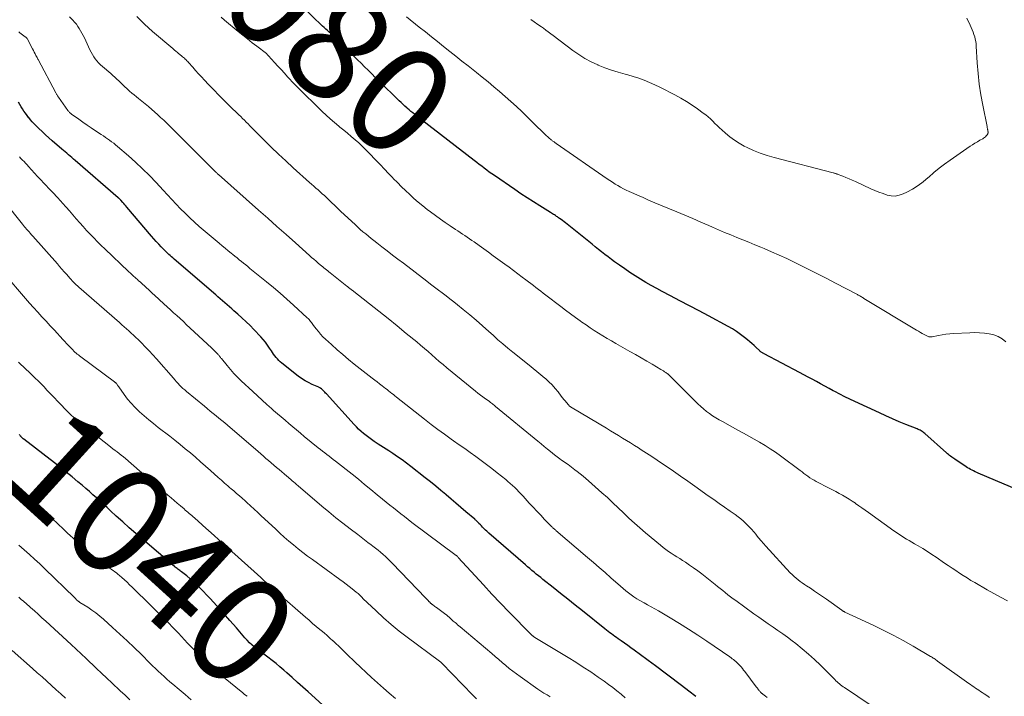
# Model space of a CAD drawing. Units: feet. Extents: x 1900000 to 1905000, y 497511 to 500004.
# Drawn here: x 1901202 to 1901386, y 498822 to 498948 of the extents above; entities that cross this region are included whole.
import ezdxf
from ezdxf.enums import TextEntityAlignment as Align

# ---------------------------------------------------------------- set-up
doc = ezdxf.new("R2010")
doc.units = ezdxf.units.FT
doc.header["$LTSCALE"] = 100
doc.header["$MEASUREMENT"] = 0
for name, color, linetype, lineweight in [('CONTOUR INDEX', 32, 'Continuous', 25), ('CONTOUR INDEX LABEL', 7, 'Continuous', 15), ('CONTOUR INTERMEDIATE', 40, 'Continuous', 15)]:
    doc.layers.add(name, color=color, linetype=linetype, lineweight=lineweight)
doc.styles.add('slant', font='romans.shx', dxfattribs={"oblique": 14.999978})

msp = doc.modelspace()

# ---------------------------------------------------------------- linework, layer by layer
at = {"layer": 'CONTOUR INDEX', "flags": 128}
for points, elevation in [([(1901390.21, 498859.47), (1901380.96, 498863.39), (1901380.67, 498863.52), (1901380.38, 498863.65), (1901380.09, 498863.79), (1901379.8, 498863.93), (1901379.52, 498864.08), (1901379.24, 498864.24), (1901378.97, 498864.41), (1901378.7, 498864.58), (1901376.6, 498865.97), (1901376.4, 498866.1), (1901376.2, 498866.24), (1901376.01, 498866.39), (1901375.81, 498866.54), (1901375.62, 498866.69), (1901375.44, 498866.84), (1901375.25, 498867), (1901375.07, 498867.16), (1901370.99, 498870.78), (1901370.83, 498870.91), (1901370.66, 498871.04), (1901370.49, 498871.16), (1901370.32, 498871.27), (1901370.13, 498871.38), (1901369.95, 498871.48), (1901369.76, 498871.56), (1901369.57, 498871.65), (1901367.46, 498872.48), (1901366.22, 498872.99), (1901364.98, 498873.51), (1901363.75, 498874.05), (1901362.52, 498874.61), (1901357.93, 498876.73), (1901356.99, 498877.18), (1901356.05, 498877.65), (1901355.11, 498878.13), (1901354.19, 498878.62), (1901353.91, 498878.77), (1901353.13, 498879.2), (1901352.35, 498879.62), (1901351.56, 498880.05), (1901350.78, 498880.48), (1901350, 498880.9), (1901349.21, 498881.32), (1901348.43, 498881.74), (1901347.64, 498882.16), (1901341.05, 498885.63), (1901340.93, 498885.7), (1901340.8, 498885.77), (1901340.69, 498885.84), (1901340.57, 498885.91), (1901340.45, 498885.99), (1901340.34, 498886.08), (1901340.23, 498886.16), (1901340.13, 498886.26), (1901339.54, 498886.81), (1901339.14, 498887.18), (1901338.73, 498887.55), (1901338.32, 498887.9), (1901337.9, 498888.25), (1901337.32, 498888.72), (1901336.6, 498889.28), (1901335.86, 498889.82), (1901335.09, 498890.3), (1901334.29, 498890.76), (1901330.66, 498892.71), (1901328.88, 498893.66), (1901327.1, 498894.6), (1901325.31, 498895.54), (1901323.52, 498896.48), (1901322.01, 498897.26), (1901320.98, 498897.81), (1901319.96, 498898.37), (1901318.95, 498898.96), (1901317.95, 498899.57), (1901316.96, 498900.19), (1901315.98, 498900.83), (1901315.01, 498901.49), (1901314.05, 498902.16), (1901313.12, 498902.82), (1901312.51, 498903.27), (1901311.89, 498903.73), (1901311.29, 498904.19), (1901310.69, 498904.66), (1901310.09, 498905.14), (1901309.5, 498905.62), (1901308.9, 498906.1), (1901308.3, 498906.58), (1901303.97, 498910.08), (1901303.7, 498910.29), (1901303.42, 498910.5), (1901303.14, 498910.71), (1901302.86, 498910.91), (1901302.66, 498911.05), (1901302.48, 498911.18), (1901302.3, 498911.3), (1901302.11, 498911.43), (1901301.92, 498911.55), (1901301.73, 498911.66), (1901301.54, 498911.78), (1901301.35, 498911.9), (1901301.17, 498912.01), (1901299.16, 498913.24), (1901297.97, 498913.98), (1901296.79, 498914.74), (1901295.63, 498915.51), (1901294.47, 498916.29), (1901290.7, 498918.9), (1901290.22, 498919.23), (1901289.74, 498919.57), (1901289.27, 498919.92), (1901288.8, 498920.27), (1901288.34, 498920.63), (1901287.87, 498920.99), (1901287.41, 498921.35), (1901286.94, 498921.71), (1901277.1, 498929.33), (1901276.77, 498929.58), (1901276.43, 498929.84), (1901276.1, 498930.1), (1901275.77, 498930.36), (1901275.44, 498930.62), (1901275.11, 498930.89), (1901274.79, 498931.16), (1901274.47, 498931.43), (1901274.37, 498931.52), (1901274, 498931.85), (1901273.64, 498932.18), (1901273.28, 498932.51), (1901272.93, 498932.85), (1901269.14, 498936.56), (1901268.47, 498937.22), (1901267.8, 498937.88), (1901267.13, 498938.54), (1901266.47, 498939.2), (1901265.8, 498939.86), (1901265.14, 498940.52), (1901264.47, 498941.18), (1901263.8, 498941.84), (1901263.21, 498942.44), (1901262.75, 498942.89), (1901262.29, 498943.34), (1901261.83, 498943.79), (1901261.37, 498944.24), (1901261.04, 498944.57), (1901260.74, 498944.85), (1901260.45, 498945.14), (1901260.15, 498945.41), (1901259.84, 498945.69), (1901259.54, 498945.96), (1901259.24, 498946.24), (1901258.94, 498946.52), (1901258.64, 498946.8), (1901254.74, 498950.5)], 1080), ([(1901328.27, 498821.69), (1901326.95, 498822.74), (1901325.61, 498823.77), (1901320.49, 498827.64), (1901320.47, 498827.65), (1901320.46, 498827.66), (1901320.44, 498827.67), (1901320.43, 498827.68), (1901320.36, 498827.73), (1901320.35, 498827.74), (1901320.33, 498827.75), (1901320.32, 498827.76), (1901320.3, 498827.77), (1901316.76, 498830.36), (1901316.17, 498830.8), (1901315.57, 498831.23), (1901314.97, 498831.66), (1901314.37, 498832.09), (1901313.79, 498832.5), (1901313.47, 498832.72), (1901313.16, 498832.94), (1901312.85, 498833.17), (1901312.54, 498833.39), (1901312.23, 498833.62), (1901311.93, 498833.85), (1901311.62, 498834.08), (1901311.32, 498834.32), (1901307.11, 498837.67), (1901305.74, 498838.76), (1901304.37, 498839.85), (1901303.01, 498840.94), (1901301.64, 498842.04), (1901299.73, 498843.57), (1901299.32, 498843.9), (1901298.91, 498844.23), (1901298.51, 498844.56), (1901298.1, 498844.9), (1901297.69, 498845.23), (1901297.29, 498845.57), (1901296.89, 498845.91), (1901296.49, 498846.26), (1901289.67, 498852.16), (1901289.46, 498852.35), (1901289.25, 498852.54), (1901289.05, 498852.73), (1901288.85, 498852.92), (1901288.65, 498853.12), (1901288.45, 498853.32), (1901288.26, 498853.53), (1901288.07, 498853.73), (1901287.81, 498854.01), (1901287.72, 498854.12), (1901287.62, 498854.22), (1901287.53, 498854.31), (1901287.43, 498854.41), (1901287.33, 498854.5), (1901287.23, 498854.6), (1901287.12, 498854.69), (1901287.02, 498854.78), (1901285.38, 498856.18), (1901284.45, 498856.98), (1901283.52, 498857.77), (1901282.6, 498858.56), (1901281.67, 498859.35), (1901281.64, 498859.38), (1901280.69, 498860.18), (1901279.74, 498860.97), (1901278.78, 498861.74), (1901277.8, 498862.51), (1901275.11, 498864.61), (1901274.28, 498865.24), (1901273.45, 498865.85), (1901272.6, 498866.45), (1901271.74, 498867.03), (1901270.98, 498867.54), (1901270.49, 498867.86), (1901270.01, 498868.18), (1901269.52, 498868.5), (1901269.03, 498868.82), (1901268.28, 498869.31), (1901267.76, 498869.65), (1901267.26, 498870.01), (1901266.77, 498870.39), (1901266.29, 498870.78), (1901265.82, 498871.18), (1901265.36, 498871.6), (1901264.93, 498872.04), (1901264.5, 498872.49), (1901259.34, 498878.17), (1901259.18, 498878.34), (1901259.03, 498878.51), (1901258.87, 498878.67), (1901258.72, 498878.83), (1901258.52, 498879.03), (1901258.46, 498879.09), (1901258.39, 498879.15), (1901258.32, 498879.2), (1901258.25, 498879.24), (1901258.17, 498879.28), (1901258.1, 498879.32), (1901258.02, 498879.36), (1901257.94, 498879.4), (1901256.7, 498879.94), (1901256.02, 498880.27), (1901255.35, 498880.64), (1901254.72, 498881.05), (1901254.1, 498881.5), (1901251.03, 498883.9), (1901250.74, 498884.15), (1901250.46, 498884.41), (1901250.2, 498884.69), (1901249.96, 498884.98), (1901249.72, 498885.29), (1901249.5, 498885.59), (1901249.28, 498885.91), (1901249.07, 498886.23), (1901248.75, 498886.71), (1901248.37, 498887.27), (1901247.96, 498887.81), (1901247.53, 498888.32), (1901247.09, 498888.82), (1901245.82, 498890.17), (1901245.09, 498890.91), (1901244.35, 498891.64), (1901243.59, 498892.36), (1901242.82, 498893.05), (1901242.1, 498893.68), (1901241.67, 498894.05), (1901241.25, 498894.42), (1901240.82, 498894.79), (1901240.39, 498895.16), (1901239.97, 498895.53), (1901239.54, 498895.9), (1901239.11, 498896.26), (1901238.69, 498896.63), (1901230.92, 498903.33), (1901230.67, 498903.55), (1901230.42, 498903.77), (1901230.18, 498903.99), (1901229.93, 498904.21), (1901229.69, 498904.44), (1901229.45, 498904.67), (1901229.22, 498904.9), (1901228.98, 498905.14), (1901228.51, 498905.63), (1901228.05, 498906.12), (1901227.59, 498906.62), (1901227.14, 498907.12), (1901226.7, 498907.63), (1901222.11, 498913.01), (1901221.92, 498913.23), (1901221.73, 498913.45), (1901221.54, 498913.67), (1901221.35, 498913.9), (1901221, 498914.31), (1901220.99, 498914.32), (1901220.97, 498914.34), (1901220.95, 498914.36), (1901220.94, 498914.38), (1901220.87, 498914.45), (1901220.85, 498914.47), (1901220.83, 498914.48), (1901220.82, 498914.5), (1901220.8, 498914.51), (1901220.73, 498914.58), (1901220.67, 498914.62), (1901220.62, 498914.67), (1901220.57, 498914.72), (1901220.51, 498914.76), (1901212.44, 498921.72), (1901212.13, 498921.99), (1901211.83, 498922.25), (1901211.52, 498922.52), (1901211.22, 498922.79), (1901210.91, 498923.06), (1901210.61, 498923.32), (1901210.3, 498923.59), (1901209.99, 498923.86), (1901208.2, 498925.4), (1901207.55, 498925.96), (1901206.91, 498926.53), (1901206.29, 498927.12), (1901205.67, 498927.71), (1901205.18, 498928.19), (1901204.82, 498928.55), (1901204.47, 498928.93), (1901204.13, 498929.31), (1901203.81, 498929.71), (1901203.77, 498929.75), (1901203.48, 498930.14), (1901203.19, 498930.53), (1901202.91, 498930.93), (1901202.64, 498931.33), (1901202.38, 498931.74), (1901202.12, 498932.15), (1901201.88, 498932.57)], 1060), ([(1901259.32, 498819.56), (1901255.92, 498822.57), (1901254.93, 498823.46), (1901253.94, 498824.35), (1901252.95, 498825.24), (1901251.96, 498826.13), (1901251.4, 498826.63), (1901250.68, 498827.26), (1901249.95, 498827.88), (1901249.2, 498828.46), (1901248.43, 498829.03), (1901247.89, 498829.42), (1901247.39, 498829.79), (1901246.89, 498830.17), (1901246.4, 498830.55), (1901245.91, 498830.94), (1901245.44, 498831.34), (1901244.98, 498831.76), (1901244.55, 498832.21), (1901244.13, 498832.67), (1901242.55, 498834.52), (1901241.34, 498835.9), (1901240.13, 498837.28), (1901238.89, 498838.64), (1901237.64, 498839.98), (1901235.74, 498842), (1901235.15, 498842.59), (1901234.55, 498843.16), (1901233.93, 498843.7), (1901233.28, 498844.22), (1901232.29, 498844.99), (1901232.13, 498845.12), (1901231.97, 498845.24), (1901231.8, 498845.37), (1901231.64, 498845.49), (1901231.48, 498845.61), (1901231.31, 498845.74), (1901231.15, 498845.87), (1901231, 498846), (1901225, 498851.09), (1901223.78, 498852.14), (1901222.56, 498853.2), (1901221.35, 498854.28), (1901220.14, 498855.37), (1901219.07, 498856.35), (1901218.41, 498856.95), (1901217.76, 498857.55), (1901217.1, 498858.16), (1901216.45, 498858.77), (1901215.79, 498859.37), (1901215.13, 498859.97), (1901214.46, 498860.55), (1901213.78, 498861.13), (1901212.99, 498861.78), (1901211.9, 498862.68), (1901210.81, 498863.56), (1901209.71, 498864.44), (1901208.6, 498865.3), (1901202.9, 498869.72), (1901202.83, 498869.77), (1901202.77, 498869.82), (1901202.71, 498869.87), (1901202.65, 498869.93), (1901202.59, 498869.98), (1901202.53, 498870.03), (1901202.47, 498870.09), (1901202.42, 498870.15), (1901202.37, 498870.21), (1901202.29, 498870.29), (1901202.22, 498870.39), (1901202.15, 498870.48), (1901202.08, 498870.57)], 1040)]:
    msp.add_lwpolyline(points, dxfattribs=dict(at, elevation=elevation))
at = {"layer": 'CONTOUR INTERMEDIATE', "flags": 128}
for points, elevation in [([(1901363.5, 498818.38), (1901355.99, 498823.37), (1901355.75, 498823.54), (1901355.51, 498823.71), (1901355.28, 498823.89), (1901355.06, 498824.08), (1901354.85, 498824.27), (1901354.63, 498824.47), (1901354.42, 498824.67), (1901354.21, 498824.87), (1901351.53, 498827.54), (1901350.43, 498828.6), (1901349.3, 498829.64), (1901348.13, 498830.62), (1901346.93, 498831.58), (1901346.22, 498832.13), (1901345.35, 498832.78), (1901344.48, 498833.42), (1901343.59, 498834.04), (1901342.69, 498834.65), (1901341.79, 498835.26), (1901340.9, 498835.87), (1901340.01, 498836.5), (1901339.12, 498837.13), (1901335.71, 498839.6), (1901335.22, 498839.97), (1901334.73, 498840.33), (1901334.25, 498840.71), (1901333.77, 498841.09), (1901333.3, 498841.47), (1901332.82, 498841.86), (1901332.34, 498842.24), (1901331.86, 498842.61), (1901329.36, 498844.58), (1901328.62, 498845.15), (1901327.86, 498845.7), (1901327.09, 498846.24), (1901326.32, 498846.76), (1901325.8, 498847.1), (1901325.27, 498847.44), (1901324.74, 498847.78), (1901324.21, 498848.11), (1901323.68, 498848.45), (1901323.16, 498848.79), (1901322.65, 498849.15), (1901322.15, 498849.53), (1901321.67, 498849.93), (1901318.89, 498852.26), (1901317.84, 498853.16), (1901316.81, 498854.08), (1901315.8, 498855.02), (1901314.8, 498855.97), (1901313.8, 498856.93), (1901312.79, 498857.88), (1901311.77, 498858.82), (1901310.74, 498859.74), (1901308.26, 498861.95), (1901307.74, 498862.39), (1901307.22, 498862.83), (1901306.7, 498863.26), (1901306.16, 498863.69), (1901305.72, 498864.03), (1901305.41, 498864.28), (1901305.09, 498864.52), (1901304.76, 498864.76), (1901304.44, 498864.99), (1901303.97, 498865.32), (1901303.88, 498865.39), (1901303.78, 498865.45), (1901303.69, 498865.51), (1901303.59, 498865.57), (1901303.5, 498865.63), (1901303.4, 498865.7), (1901303.31, 498865.76), (1901303.22, 498865.82), (1901302.89, 498866.05), (1901302.63, 498866.24), (1901302.38, 498866.43), (1901302.13, 498866.62), (1901301.89, 498866.81), (1901301.18, 498867.4), (1901300.58, 498867.89), (1901299.99, 498868.38), (1901299.39, 498868.87), (1901298.79, 498869.36), (1901290.92, 498875.84), (1901290.77, 498875.97), (1901290.62, 498876.09), (1901290.46, 498876.21), (1901290.31, 498876.33), (1901290.15, 498876.45), (1901289.99, 498876.57), (1901289.84, 498876.68), (1901289.68, 498876.8), (1901289.03, 498877.26), (1901288.56, 498877.61), (1901288.08, 498877.96), (1901287.62, 498878.33), (1901287.16, 498878.7), (1901281.82, 498883.06), (1901281.11, 498883.65), (1901280.4, 498884.24), (1901279.71, 498884.85), (1901279.01, 498885.46), (1901278.32, 498886.07), (1901277.62, 498886.67), (1901276.92, 498887.27), (1901276.21, 498887.86), (1901274.24, 498889.47), (1901272.54, 498890.85), (1901270.84, 498892.23), (1901269.12, 498893.59), (1901267.4, 498894.95), (1901264.12, 498897.51), (1901264, 498897.61), (1901263.88, 498897.7), (1901263.76, 498897.8), (1901263.64, 498897.9), (1901263.52, 498897.99), (1901263.4, 498898.09), (1901263.28, 498898.19), (1901263.15, 498898.28), (1901260.05, 498900.74), (1901259.81, 498900.93), (1901259.58, 498901.11), (1901259.35, 498901.3), (1901259.11, 498901.49), (1901258.88, 498901.67), (1901258.65, 498901.86), (1901258.42, 498902.05), (1901258.2, 498902.25), (1901257.82, 498902.57), (1901257.41, 498902.93), (1901256.99, 498903.29), (1901256.58, 498903.65), (1901256.18, 498904.02), (1901253.56, 498906.36), (1901251.84, 498907.89), (1901250.12, 498909.43), (1901248.4, 498910.96), (1901246.68, 498912.48), (1901239.19, 498919.12), (1901239.11, 498919.19), (1901239.04, 498919.25), (1901238.96, 498919.32), (1901238.89, 498919.39), (1901238.78, 498919.49), (1901238.76, 498919.51), (1901238.74, 498919.52), (1901238.73, 498919.54), (1901238.71, 498919.56), (1901238.64, 498919.62), (1901238.62, 498919.63), (1901238.61, 498919.65), (1901238.59, 498919.66), (1901238.58, 498919.68), (1901238.45, 498919.8), (1901238.38, 498919.87), (1901238.3, 498919.95), (1901238.22, 498920.02), (1901238.15, 498920.1), (1901232.37, 498925.86), (1901231.81, 498926.42), (1901231.25, 498926.98), (1901230.69, 498927.55), (1901230.13, 498928.11), (1901229.56, 498928.67), (1901228.99, 498929.22), (1901228.41, 498929.77), (1901227.82, 498930.3), (1901226.77, 498931.24), (1901226.17, 498931.77), (1901225.55, 498932.29), (1901224.93, 498932.79), (1901224.3, 498933.3), (1901223.93, 498933.58), (1901223.48, 498933.94), (1901223.04, 498934.3), (1901222.62, 498934.68), (1901222.19, 498935.06), (1901222.11, 498935.14), (1901221.73, 498935.49), (1901221.36, 498935.84), (1901220.99, 498936.19), (1901220.62, 498936.55), (1901220.24, 498936.9), (1901219.87, 498937.24), (1901219.49, 498937.58), (1901219.1, 498937.92), (1901217.55, 498939.25), (1901217.19, 498939.58), (1901216.84, 498939.92), (1901216.52, 498940.29), (1901216.22, 498940.68), (1901215.93, 498941.08), (1901215.67, 498941.49), (1901215.43, 498941.92), (1901215.21, 498942.36), (1901214.18, 498944.58), (1901213.96, 498945.02), (1901213.73, 498945.46), (1901213.49, 498945.89), (1901213.24, 498946.32), (1901212.97, 498946.74), (1901212.69, 498947.14), (1901212.37, 498947.52), (1901212.04, 498947.88), (1901211.39, 498948.55)], 1068), ([(1901383.09, 498821.56), (1901382.58, 498821.88), (1901382.07, 498822.21), (1901381.68, 498822.46), (1901381.37, 498822.67), (1901381.05, 498822.87), (1901380.74, 498823.08), (1901380.43, 498823.29), (1901380.13, 498823.5), (1901379.82, 498823.72), (1901379.51, 498823.93), (1901379.21, 498824.15), (1901373.38, 498828.32), (1901373.22, 498828.44), (1901373.06, 498828.55), (1901372.9, 498828.67), (1901372.74, 498828.78), (1901372.58, 498828.89), (1901372.42, 498829), (1901372.25, 498829.1), (1901372.08, 498829.21), (1901368.79, 498831.13), (1901366.96, 498832.17), (1901365.11, 498833.17), (1901363.23, 498834.11), (1901361.34, 498835.03), (1901356.07, 498837.48), (1901356, 498837.51), (1901355.92, 498837.55), (1901355.85, 498837.59), (1901355.78, 498837.64), (1901355.71, 498837.68), (1901355.64, 498837.73), (1901355.57, 498837.77), (1901355.5, 498837.82), (1901352.67, 498839.85), (1901351.92, 498840.38), (1901351.17, 498840.89), (1901350.41, 498841.4), (1901349.65, 498841.9), (1901348.94, 498842.36), (1901348.53, 498842.63), (1901348.13, 498842.91), (1901347.73, 498843.2), (1901347.34, 498843.49), (1901346.96, 498843.8), (1901346.59, 498844.12), (1901346.23, 498844.46), (1901345.89, 498844.82), (1901341.36, 498849.74), (1901340.89, 498850.26), (1901340.43, 498850.79), (1901339.98, 498851.34), (1901339.54, 498851.89), (1901339.51, 498851.93), (1901339.08, 498852.45), (1901338.64, 498852.96), (1901338.17, 498853.46), (1901337.69, 498853.94), (1901337.19, 498854.4), (1901336.68, 498854.84), (1901336.15, 498855.26), (1901335.6, 498855.66), (1901334.67, 498856.31), (1901333.65, 498857.02), (1901332.63, 498857.74), (1901331.61, 498858.46), (1901330.6, 498859.18), (1901328.09, 498860.96), (1901326.77, 498861.9), (1901325.44, 498862.83), (1901324.1, 498863.75), (1901322.76, 498864.66), (1901322.04, 498865.15), (1901321.05, 498865.81), (1901320.07, 498866.47), (1901319.08, 498867.12), (1901318.08, 498867.76), (1901317.57, 498868.09), (1901316.83, 498868.56), (1901316.08, 498869.02), (1901315.34, 498869.48), (1901314.59, 498869.94), (1901313.84, 498870.39), (1901313.09, 498870.84), (1901312.33, 498871.3), (1901311.58, 498871.75), (1901305.19, 498875.59), (1901305.1, 498875.65), (1901305, 498875.71), (1901304.91, 498875.77), (1901304.82, 498875.83), (1901304.73, 498875.9), (1901304.65, 498875.97), (1901304.57, 498876.05), (1901304.49, 498876.13), (1901304.13, 498876.55), (1901303.88, 498876.85), (1901303.63, 498877.15), (1901303.39, 498877.46), (1901303.16, 498877.77), (1901302.59, 498878.53), (1901302.05, 498879.2), (1901301.48, 498879.85), (1901300.86, 498880.45), (1901300.22, 498881.02), (1901300.09, 498881.12), (1901299.36, 498881.73), (1901298.63, 498882.33), (1901297.89, 498882.92), (1901297.15, 498883.52), (1901294.12, 498885.94), (1901293.18, 498886.71), (1901292.25, 498887.49), (1901291.33, 498888.29), (1901290.43, 498889.11), (1901289.65, 498889.83), (1901288.47, 498890.89), (1901287.29, 498891.93), (1901286.08, 498892.95), (1901284.85, 498893.95), (1901283.79, 498894.8), (1901283.09, 498895.36), (1901282.38, 498895.92), (1901281.66, 498896.47), (1901280.95, 498897.01), (1901280.23, 498897.55), (1901279.51, 498898.1), (1901278.79, 498898.64), (1901278.07, 498899.19), (1901273.7, 498902.54), (1901272.7, 498903.31), (1901271.7, 498904.08), (1901270.69, 498904.86), (1901269.69, 498905.63), (1901268.73, 498906.37), (1901268.22, 498906.77), (1901267.7, 498907.18), (1901267.18, 498907.59), (1901266.67, 498908.01), (1901266.17, 498908.43), (1901265.67, 498908.86), (1901265.18, 498909.3), (1901264.69, 498909.75), (1901262.06, 498912.22), (1901261.48, 498912.77), (1901260.9, 498913.32), (1901260.32, 498913.87), (1901259.74, 498914.42), (1901259.36, 498914.79), (1901258.97, 498915.16), (1901258.58, 498915.52), (1901258.19, 498915.88), (1901257.79, 498916.23), (1901257.39, 498916.58), (1901256.99, 498916.93), (1901256.59, 498917.28), (1901256.19, 498917.64), (1901253.13, 498920.38), (1901251.75, 498921.64), (1901250.39, 498922.91), (1901249.04, 498924.21), (1901247.72, 498925.53), (1901245.77, 498927.49), (1901245.43, 498927.84), (1901245.08, 498928.18), (1901244.74, 498928.53), (1901244.39, 498928.87), (1901244.04, 498929.22), (1901243.7, 498929.56), (1901243.35, 498929.91), (1901243, 498930.25), (1901241.26, 498931.93), (1901240.28, 498932.9), (1901239.3, 498933.89), (1901238.33, 498934.88), (1901237.37, 498935.88), (1901236.58, 498936.71), (1901236.03, 498937.31), (1901235.48, 498937.9), (1901234.93, 498938.51), (1901234.39, 498939.12), (1901233.61, 498940.01), (1901233.47, 498940.18), (1901233.32, 498940.34), (1901233.16, 498940.49), (1901233, 498940.65), (1901232.84, 498940.79), (1901232.67, 498940.94), (1901232.5, 498941.08), (1901232.33, 498941.23), (1901231.74, 498941.71), (1901231.61, 498941.82), (1901231.47, 498941.93), (1901231.34, 498942.04), (1901231.2, 498942.16), (1901231.07, 498942.27), (1901230.93, 498942.38), (1901230.8, 498942.49), (1901230.67, 498942.61), (1901226.92, 498945.8), (1901226.17, 498946.46), (1901225.43, 498947.14), (1901224.71, 498947.85), (1901224, 498948.56)], 1072), ([(1901386.4, 498839.56), (1901385.13, 498840.23), (1901383.87, 498840.92), (1901382.61, 498841.64), (1901380.33, 498842.96), (1901379.61, 498843.39), (1901378.89, 498843.83), (1901378.18, 498844.28), (1901377.47, 498844.74), (1901376.77, 498845.21), (1901376.07, 498845.67), (1901375.38, 498846.15), (1901374.68, 498846.62), (1901373.12, 498847.69), (1901372.3, 498848.24), (1901371.47, 498848.78), (1901370.63, 498849.3), (1901369.78, 498849.8), (1901369.05, 498850.22), (1901368.56, 498850.51), (1901368.07, 498850.8), (1901367.59, 498851.09), (1901367.11, 498851.38), (1901366.63, 498851.69), (1901366.15, 498852), (1901365.69, 498852.31), (1901365.22, 498852.64), (1901360.46, 498856.04), (1901359.86, 498856.47), (1901359.27, 498856.89), (1901358.68, 498857.31), (1901358.08, 498857.74), (1901358.05, 498857.76), (1901357.46, 498858.16), (1901356.87, 498858.55), (1901356.27, 498858.92), (1901355.65, 498859.27), (1901355.03, 498859.61), (1901354.4, 498859.95), (1901353.78, 498860.28), (1901353.15, 498860.61), (1901350.74, 498861.84), (1901350.34, 498862.05), (1901349.95, 498862.29), (1901349.57, 498862.54), (1901349.19, 498862.8), (1901348.82, 498863.07), (1901348.45, 498863.34), (1901348.08, 498863.62), (1901347.72, 498863.89), (1901344.06, 498866.61), (1901343.12, 498867.29), (1901342.16, 498867.94), (1901341.18, 498868.56), (1901340.18, 498869.16), (1901339.18, 498869.73), (1901338.16, 498870.31), (1901337.15, 498870.87), (1901336.13, 498871.43), (1901333.23, 498873), (1901332.61, 498873.35), (1901332, 498873.71), (1901331.41, 498874.1), (1901330.82, 498874.5), (1901330.26, 498874.92), (1901329.71, 498875.37), (1901329.18, 498875.84), (1901328.66, 498876.32), (1901323.38, 498881.58), (1901323.33, 498881.63), (1901323.29, 498881.67), (1901323.24, 498881.72), (1901323.19, 498881.76), (1901323.14, 498881.81), (1901323.09, 498881.85), (1901323.04, 498881.89), (1901322.99, 498881.93), (1901322.66, 498882.16), (1901322.44, 498882.31), (1901322.22, 498882.46), (1901322, 498882.61), (1901321.77, 498882.74), (1901320.15, 498883.69), (1901319.12, 498884.3), (1901318.07, 498884.9), (1901317.03, 498885.5), (1901315.98, 498886.09), (1901313.33, 498887.59), (1901312.52, 498888.05), (1901311.72, 498888.52), (1901310.92, 498889.01), (1901310.12, 498889.5), (1901309.33, 498890), (1901308.55, 498890.51), (1901307.78, 498891.04), (1901307.01, 498891.57), (1901306.7, 498891.79), (1901305.79, 498892.45), (1901304.88, 498893.11), (1901303.98, 498893.78), (1901303.08, 498894.46), (1901300.27, 498896.61), (1901299.81, 498896.96), (1901299.35, 498897.32), (1901298.89, 498897.67), (1901298.43, 498898.03), (1901297.97, 498898.39), (1901297.51, 498898.75), (1901297.04, 498899.1), (1901296.58, 498899.45), (1901295.89, 498899.98), (1901295.08, 498900.59), (1901294.26, 498901.2), (1901293.44, 498901.8), (1901292.62, 498902.4), (1901291.35, 498903.32), (1901290.47, 498903.95), (1901289.59, 498904.59), (1901288.71, 498905.22), (1901287.83, 498905.86), (1901286.91, 498906.52), (1901286.49, 498906.82), (1901286.06, 498907.12), (1901285.63, 498907.42), (1901285.2, 498907.71), (1901284.76, 498908), (1901284.33, 498908.29), (1901283.89, 498908.58), (1901283.46, 498908.87), (1901282.45, 498909.53), (1901281.52, 498910.15), (1901280.6, 498910.79), (1901279.69, 498911.45), (1901278.79, 498912.12), (1901278.16, 498912.6), (1901277.32, 498913.26), (1901276.49, 498913.94), (1901275.68, 498914.64), (1901274.88, 498915.35), (1901274.1, 498916.09), (1901273.33, 498916.83), (1901272.58, 498917.59), (1901271.83, 498918.36), (1901271.74, 498918.47), (1901270.95, 498919.3), (1901270.16, 498920.12), (1901269.38, 498920.95), (1901268.59, 498921.78), (1901267.34, 498923.08), (1901266.7, 498923.73), (1901266.04, 498924.37), (1901265.37, 498924.99), (1901264.68, 498925.6), (1901263.98, 498926.2), (1901263.28, 498926.79), (1901262.58, 498927.37), (1901261.86, 498927.95), (1901261.66, 498928.11), (1901260.86, 498928.78), (1901260.07, 498929.47), (1901259.3, 498930.17), (1901258.54, 498930.89), (1901253.86, 498935.47), (1901253.8, 498935.53), (1901253.74, 498935.59), (1901253.68, 498935.64), (1901253.63, 498935.7), (1901253.57, 498935.76), (1901253.52, 498935.82), (1901253.46, 498935.88), (1901253.4, 498935.94), (1901252.11, 498937.35), (1901251.5, 498938.02), (1901250.89, 498938.68), (1901250.28, 498939.34), (1901249.67, 498940), (1901248.52, 498941.25), (1901248.48, 498941.29), (1901248.45, 498941.33), (1901248.41, 498941.37), (1901248.37, 498941.41), (1901248.32, 498941.47), (1901248.2, 498941.59), (1901248.14, 498941.65), (1901246.38, 498943.02), (1901245.5, 498943.7), (1901244.62, 498944.4), (1901243.75, 498945.1), (1901242.88, 498945.8), (1901240.31, 498947.91), (1901239.68, 498948.43)], 1076), ([(1901386.13, 498887.89), (1901385.43, 498888.43), (1901384.68, 498888.88), (1901383.86, 498889.19), (1901383, 498889.4), (1901382.1, 498889.51), (1901381.2, 498889.59), (1901380.29, 498889.6), (1901379.39, 498889.58), (1901376.36, 498889.42), (1901375.65, 498889.36), (1901374.94, 498889.29), (1901374.23, 498889.19), (1901373.53, 498889.07), (1901372.38, 498888.85), (1901372.25, 498888.83), (1901372.12, 498888.82), (1901371.99, 498888.82), (1901371.86, 498888.83), (1901371.74, 498888.85), (1901371.61, 498888.88), (1901371.49, 498888.93), (1901371.37, 498888.98), (1901370.88, 498889.25), (1901370.52, 498889.44), (1901370.16, 498889.65), (1901369.81, 498889.85), (1901369.46, 498890.06), (1901359.64, 498896), (1901359.49, 498896.09), (1901359.34, 498896.18), (1901359.18, 498896.27), (1901359.03, 498896.36), (1901358.88, 498896.44), (1901358.72, 498896.53), (1901358.57, 498896.61), (1901358.41, 498896.69), (1901354.33, 498898.84), (1901352.6, 498899.74), (1901350.86, 498900.64), (1901349.11, 498901.52), (1901347.35, 498902.39), (1901346.61, 498902.75), (1901345.22, 498903.42), (1901343.82, 498904.06), (1901342.41, 498904.68), (1901340.99, 498905.29), (1901340.39, 498905.53), (1901339.27, 498905.99), (1901338.14, 498906.46), (1901337.02, 498906.91), (1901335.89, 498907.37), (1901334.77, 498907.83), (1901333.64, 498908.29), (1901332.53, 498908.77), (1901331.41, 498909.26), (1901330.67, 498909.59), (1901329.18, 498910.24), (1901327.7, 498910.89), (1901326.2, 498911.52), (1901324.71, 498912.15), (1901320.64, 498913.84), (1901319.9, 498914.16), (1901319.16, 498914.47), (1901318.42, 498914.79), (1901317.68, 498915.12), (1901315.81, 498915.95), (1901315.28, 498916.2), (1901314.75, 498916.46), (1901314.23, 498916.74), (1901313.72, 498917.03), (1901313.22, 498917.33), (1901312.72, 498917.65), (1901312.23, 498917.97), (1901311.74, 498918.3), (1901302.24, 498924.9), (1901302.14, 498924.97), (1901302.03, 498925.04), (1901301.92, 498925.12), (1901301.81, 498925.19), (1901301.71, 498925.26), (1901301.6, 498925.34), (1901301.49, 498925.41), (1901301.39, 498925.49), (1901301.29, 498925.56), (1901301.14, 498925.68), (1901300.99, 498925.8), (1901300.85, 498925.93), (1901300.71, 498926.06), (1901300.28, 498926.47), (1901299.92, 498926.81), (1901299.57, 498927.15), (1901299.22, 498927.49), (1901298.87, 498927.83), (1901295.8, 498930.84), (1901294.79, 498931.8), (1901293.77, 498932.75), (1901292.72, 498933.68), (1901291.66, 498934.58), (1901290.59, 498935.48), (1901289.51, 498936.37), (1901288.42, 498937.24), (1901287.33, 498938.12), (1901285.78, 498939.36), (1901284.64, 498940.26), (1901283.5, 498941.17), (1901282.36, 498942.07), (1901281.22, 498942.98), (1901280.09, 498943.89), (1901278.95, 498944.79), (1901277.81, 498945.7), (1901276.68, 498946.61), (1901274.3, 498948.51)], 1084), ([(1901378.82, 498948.26), (1901379.04, 498947.83), (1901379.24, 498947.41), (1901379.45, 498946.98), (1901379.65, 498946.55), (1901379.67, 498946.5), (1901379.85, 498946.09), (1901380.02, 498945.67), (1901380.17, 498945.24), (1901380.3, 498944.81), (1901380.41, 498944.37), (1901380.5, 498943.93), (1901380.56, 498943.49), (1901380.6, 498943.04), (1901380.79, 498939.94), (1901380.95, 498937.94), (1901381.16, 498935.95), (1901381.46, 498933.98), (1901381.81, 498932.01), (1901382.6, 498928.07), (1901382.62, 498927.95), (1901382.65, 498927.82), (1901382.67, 498927.7), (1901382.7, 498927.58), (1901382.72, 498927.52), (1901382.74, 498927.43), (1901382.75, 498927.33), (1901382.77, 498927.24), (1901382.78, 498927.14), (1901382.79, 498927.12), (1901382.79, 498927.04), (1901382.79, 498926.95), (1901382.79, 498926.87), (1901382.78, 498926.79), (1901382.75, 498926.71), (1901382.72, 498926.63), (1901382.68, 498926.56), (1901382.63, 498926.5), (1901382.45, 498926.31), (1901382.3, 498926.16), (1901382.14, 498926.03), (1901381.97, 498925.9), (1901381.79, 498925.79), (1901381.25, 498925.49), (1901380.8, 498925.23), (1901380.35, 498924.96), (1901379.92, 498924.67), (1901379.48, 498924.38), (1901375.71, 498921.79), (1901374.67, 498921.04), (1901373.66, 498920.27), (1901372.67, 498919.46), (1901371.72, 498918.62), (1901371.61, 498918.52), (1901370.69, 498917.75), (1901369.73, 498917.03), (1901368.72, 498916.4), (1901367.67, 498915.83), (1901366.97, 498915.48), (1901366.23, 498915.22), (1901365.49, 498915.08), (1901364.73, 498915.12), (1901363.97, 498915.27), (1901363.2, 498915.54), (1901362.44, 498915.83), (1901361.69, 498916.13), (1901360.94, 498916.46), (1901358.05, 498917.77), (1901357.46, 498918.03), (1901356.87, 498918.29), (1901356.27, 498918.54), (1901355.67, 498918.78), (1901354.65, 498919.18), (1901354.56, 498919.22), (1901354.46, 498919.26), (1901354.36, 498919.29), (1901354.26, 498919.32), (1901354.17, 498919.35), (1901354.07, 498919.38), (1901353.97, 498919.4), (1901353.87, 498919.43), (1901342.87, 498922.27), (1901341.57, 498922.65), (1901340.29, 498923.08), (1901339.05, 498923.59), (1901337.82, 498924.16), (1901337.29, 498924.42), (1901336.36, 498924.93), (1901335.47, 498925.49), (1901334.63, 498926.12), (1901333.82, 498926.8), (1901333.11, 498927.44), (1901332.68, 498927.84), (1901332.26, 498928.24), (1901331.84, 498928.65), (1901331.43, 498929.06), (1901331, 498929.46), (1901330.57, 498929.85), (1901330.12, 498930.22), (1901329.65, 498930.57), (1901328.58, 498931.33), (1901327.56, 498932.03), (1901326.52, 498932.71), (1901325.45, 498933.34), (1901324.37, 498933.94), (1901323.47, 498934.41), (1901322.52, 498934.9), (1901321.56, 498935.38), (1901320.59, 498935.83), (1901319.61, 498936.27), (1901318.62, 498936.68), (1901317.61, 498937.06), (1901316.6, 498937.39), (1901315.57, 498937.69), (1901315.08, 498937.82), (1901313.8, 498938.18), (1901312.54, 498938.58), (1901311.29, 498939.03), (1901310.06, 498939.52), (1901309.99, 498939.55), (1901308.76, 498940.11), (1901307.56, 498940.74), (1901306.41, 498941.47), (1901305.3, 498942.25), (1901301.65, 498945.04), (1901301.2, 498945.38), (1901300.75, 498945.72), (1901300.29, 498946.05), (1901299.83, 498946.38), (1901299.45, 498946.66), (1901298.79, 498947.12), (1901298.13, 498947.58), (1901297.47, 498948.04)], 1088), ([(1901341.57, 498821.54), (1901341.28, 498821.76), (1901340.8, 498822.13), (1901340.75, 498822.17), (1901340.7, 498822.22), (1901340.64, 498822.26), (1901340.59, 498822.3), (1901340.54, 498822.35), (1901340.49, 498822.39), (1901340.44, 498822.44), (1901340.39, 498822.49), (1901340.33, 498822.55), (1901340.25, 498822.64), (1901340.17, 498822.72), (1901340.09, 498822.81), (1901340.02, 498822.9), (1901339.96, 498822.99), (1901339.85, 498823.12), (1901339.75, 498823.25), (1901339.65, 498823.39), (1901339.54, 498823.52), (1901337.42, 498826.36), (1901337.19, 498826.66), (1901336.95, 498826.95), (1901336.71, 498827.23), (1901336.46, 498827.51), (1901336.33, 498827.65), (1901336.13, 498827.85), (1901335.93, 498828.05), (1901335.73, 498828.24), (1901335.51, 498828.42), (1901335.29, 498828.59), (1901335.07, 498828.76), (1901334.85, 498828.93), (1901334.62, 498829.09), (1901330.32, 498832.05), (1901328.63, 498833.19), (1901326.93, 498834.29), (1901325.21, 498835.36), (1901323.46, 498836.4), (1901321.29, 498837.67), (1901320.62, 498838.05), (1901319.95, 498838.44), (1901319.27, 498838.81), (1901318.6, 498839.19), (1901318.37, 498839.31), (1901317.81, 498839.63), (1901317.26, 498839.96), (1901316.73, 498840.32), (1901316.21, 498840.68), (1901315.69, 498841.07), (1901315.19, 498841.46), (1901314.7, 498841.87), (1901314.21, 498842.29), (1901312.42, 498843.88), (1901311.34, 498844.83), (1901310.25, 498845.79), (1901309.16, 498846.73), (1901308.06, 498847.68), (1901302.18, 498852.7), (1901302.07, 498852.8), (1901301.96, 498852.89), (1901301.84, 498852.99), (1901301.73, 498853.09), (1901301.62, 498853.18), (1901301.51, 498853.28), (1901301.41, 498853.39), (1901301.3, 498853.49), (1901300.06, 498854.77), (1901299.33, 498855.52), (1901298.62, 498856.27), (1901297.91, 498857.04), (1901297.2, 498857.8), (1901296.03, 498859.1), (1901295.65, 498859.51), (1901295.26, 498859.92), (1901294.87, 498860.32), (1901294.47, 498860.72), (1901294.06, 498861.1), (1901293.65, 498861.48), (1901293.22, 498861.84), (1901292.79, 498862.2), (1901291.22, 498863.46), (1901290.23, 498864.24), (1901289.23, 498865.01), (1901288.22, 498865.76), (1901287.2, 498866.5), (1901286.17, 498867.23), (1901285.14, 498867.97), (1901284.11, 498868.69), (1901283.08, 498869.42), (1901282.62, 498869.75), (1901281.36, 498870.64), (1901280.12, 498871.56), (1901278.89, 498872.49), (1901277.67, 498873.43), (1901272.43, 498877.57), (1901272.13, 498877.8), (1901271.84, 498878.04), (1901271.54, 498878.27), (1901271.25, 498878.51), (1901270.95, 498878.74), (1901270.65, 498878.98), (1901270.35, 498879.21), (1901270.06, 498879.44), (1901269.73, 498879.69), (1901269.27, 498880.05), (1901268.81, 498880.41), (1901268.35, 498880.76), (1901267.89, 498881.12), (1901264.55, 498883.73), (1901263.46, 498884.61), (1901262.38, 498885.5), (1901261.32, 498886.42), (1901260.28, 498887.36), (1901259.16, 498888.38), (1901258.7, 498888.83), (1901258.26, 498889.3), (1901257.85, 498889.79), (1901257.45, 498890.3), (1901256.96, 498890.96), (1901256.82, 498891.15), (1901256.68, 498891.33), (1901256.54, 498891.51), (1901256.4, 498891.7), (1901256.25, 498891.87), (1901256.1, 498892.04), (1901255.94, 498892.21), (1901255.78, 498892.37), (1901253.2, 498894.74), (1901251.97, 498895.85), (1901250.72, 498896.95), (1901249.45, 498898.02), (1901248.17, 498899.08), (1901245.08, 498901.59), (1901244.68, 498901.92), (1901244.28, 498902.24), (1901243.87, 498902.57), (1901243.47, 498902.89), (1901243.07, 498903.21), (1901242.67, 498903.53), (1901242.26, 498903.86), (1901241.86, 498904.18), (1901241.55, 498904.44), (1901240.99, 498904.89), (1901240.44, 498905.35), (1901239.89, 498905.81), (1901239.34, 498906.27), (1901235.63, 498909.43), (1901234.73, 498910.22), (1901233.84, 498911.03), (1901232.98, 498911.87), (1901232.14, 498912.72), (1901231.31, 498913.59), (1901230.49, 498914.46), (1901229.67, 498915.33), (1901228.86, 498916.21), (1901227.55, 498917.63), (1901226.31, 498918.93), (1901225.04, 498920.19), (1901223.73, 498921.42), (1901222.39, 498922.61), (1901220.38, 498924.33), (1901220.01, 498924.64), (1901219.65, 498924.93), (1901219.27, 498925.22), (1901218.9, 498925.5), (1901218.51, 498925.77), (1901218.13, 498926.03), (1901217.74, 498926.3), (1901217.34, 498926.56), (1901216.27, 498927.26), (1901215.48, 498927.79), (1901214.69, 498928.32), (1901213.91, 498928.86), (1901213.14, 498929.41), (1901211.79, 498930.36), (1901211.69, 498930.44), (1901211.6, 498930.52), (1901211.5, 498930.6), (1901211.41, 498930.69), (1901211.33, 498930.78), (1901211.25, 498930.87), (1901211.17, 498930.97), (1901211.09, 498931.07), (1901209.36, 498933.52), (1901209.29, 498933.61), (1901209.23, 498933.71), (1901209.16, 498933.81), (1901209.1, 498933.91), (1901209.04, 498934.01), (1901208.98, 498934.11), (1901208.92, 498934.22), (1901208.87, 498934.32), (1901205.56, 498940.55), (1901205.51, 498940.64), (1901205.46, 498940.73), (1901205.41, 498940.82), (1901205.37, 498940.91), (1901205.15, 498941.33), (1901204.99, 498941.62), (1901204.83, 498941.92), (1901204.67, 498942.22), (1901204.52, 498942.52), (1901203.49, 498944.46), (1901203.48, 498944.48), (1901203.46, 498944.5), (1901203.45, 498944.51), (1901203.44, 498944.53), (1901203.38, 498944.6), (1901203.36, 498944.61), (1901203.35, 498944.63), (1901203.33, 498944.65), (1901203.32, 498944.66), (1901202.88, 498945), (1901202.64, 498945.19), (1901202.41, 498945.37), (1901202.17, 498945.56), (1901201.94, 498945.75)], 1064), ([(1901315.1, 498821.49), (1901314.33, 498822.13), (1901313.56, 498822.76), (1901312.77, 498823.37), (1901311.98, 498823.97), (1901311.17, 498824.55), (1901310.06, 498825.33), (1901308.67, 498826.29), (1901307.28, 498827.22), (1901305.87, 498828.12), (1901304.44, 498829), (1901298.23, 498832.75), (1901298.18, 498832.78), (1901298.13, 498832.81), (1901298.08, 498832.84), (1901298.03, 498832.87), (1901297.99, 498832.91), (1901297.94, 498832.94), (1901297.89, 498832.97), (1901297.85, 498833.01), (1901297.8, 498833.05), (1901297.73, 498833.11), (1901297.66, 498833.18), (1901297.59, 498833.24), (1901297.53, 498833.3), (1901293.44, 498837.48), (1901291.83, 498839.15), (1901290.23, 498840.83), (1901288.64, 498842.53), (1901287.07, 498844.24), (1901283.95, 498847.68), (1901283.89, 498847.76), (1901283.77, 498847.86), (1901283.71, 498847.91), (1901283.65, 498847.95), (1901283.59, 498848), (1901283.53, 498848.05), (1901275.3, 498854.21), (1901274.6, 498854.74), (1901273.9, 498855.27), (1901273.21, 498855.81), (1901272.53, 498856.35), (1901271.85, 498856.89), (1901271.16, 498857.44), (1901270.49, 498858), (1901269.81, 498858.55), (1901268.83, 498859.37), (1901267.66, 498860.34), (1901266.48, 498861.3), (1901265.3, 498862.25), (1901264.12, 498863.19), (1901261.03, 498865.63), (1901260.63, 498865.95), (1901260.23, 498866.26), (1901259.83, 498866.57), (1901259.42, 498866.88), (1901259.02, 498867.19), (1901258.62, 498867.5), (1901258.22, 498867.82), (1901257.83, 498868.14), (1901255.21, 498870.25), (1901254.49, 498870.84), (1901253.76, 498871.44), (1901253.05, 498872.04), (1901252.33, 498872.65), (1901251.62, 498873.26), (1901250.91, 498873.87), (1901250.2, 498874.48), (1901249.49, 498875.1), (1901249.12, 498875.42), (1901248.22, 498876.2), (1901247.34, 498876.99), (1901246.46, 498877.79), (1901245.59, 498878.6), (1901243.45, 498880.61), (1901242.75, 498881.29), (1901242.08, 498881.99), (1901241.44, 498882.71), (1901240.81, 498883.45), (1901239.74, 498884.78), (1901239.67, 498884.87), (1901239.59, 498884.96), (1901239.52, 498885.05), (1901239.46, 498885.14), (1901239.39, 498885.24), (1901239.31, 498885.33), (1901239.24, 498885.42), (1901239.16, 498885.5), (1901238.96, 498885.72), (1901238.83, 498885.84), (1901238.71, 498885.97), (1901238.59, 498886.09), (1901238.46, 498886.21), (1901238.33, 498886.33), (1901238.2, 498886.45), (1901238.07, 498886.57), (1901237.94, 498886.69), (1901233.87, 498890.52), (1901233.26, 498891.08), (1901232.66, 498891.65), (1901232.05, 498892.21), (1901231.44, 498892.77), (1901230.83, 498893.32), (1901230.23, 498893.88), (1901229.62, 498894.44), (1901229.01, 498895), (1901227.29, 498896.58), (1901226.91, 498896.92), (1901226.53, 498897.27), (1901226.15, 498897.62), (1901225.77, 498897.96), (1901225.39, 498898.31), (1901225.01, 498898.65), (1901224.63, 498899), (1901224.24, 498899.34), (1901224.14, 498899.44), (1901223.7, 498899.83), (1901223.27, 498900.22), (1901222.84, 498900.62), (1901222.41, 498901.03), (1901218, 498905.21), (1901217.3, 498905.88), (1901216.61, 498906.56), (1901215.93, 498907.26), (1901215.26, 498907.96), (1901214.6, 498908.67), (1901213.95, 498909.39), (1901213.31, 498910.11), (1901212.68, 498910.84), (1901212.05, 498911.57), (1901211.42, 498912.3), (1901210.77, 498913.02), (1901210.13, 498913.74), (1901209.79, 498914.1), (1901209.08, 498914.88), (1901208.36, 498915.66), (1901207.64, 498916.42), (1901206.91, 498917.19), (1901206.6, 498917.51), (1901206.03, 498918.11), (1901205.46, 498918.72), (1901204.89, 498919.34), (1901204.34, 498919.96), (1901203.78, 498920.59), (1901203.5, 498920.9), (1901203.22, 498921.2), (1901202.94, 498921.51), (1901202.65, 498921.81), (1901202.36, 498922.11), (1901202.07, 498922.4)], 1056), ([(1901301.12, 498821.66), (1901300.53, 498822), (1901299.94, 498822.35), (1901299.36, 498822.72), (1901298.8, 498823.11), (1901295.51, 498825.42), (1901294.82, 498825.92), (1901294.13, 498826.43), (1901293.46, 498826.96), (1901292.8, 498827.5), (1901292.15, 498828.05), (1901291.49, 498828.6), (1901290.84, 498829.15), (1901290.19, 498829.71), (1901284.31, 498834.69), (1901284.07, 498834.9), (1901283.83, 498835.1), (1901283.59, 498835.31), (1901283.35, 498835.51), (1901283.16, 498835.66), (1901283.02, 498835.79), (1901282.87, 498835.92), (1901282.73, 498836.05), (1901282.58, 498836.19), (1901282.52, 498836.25), (1901282.41, 498836.35), (1901282.3, 498836.45), (1901282.19, 498836.56), (1901282.08, 498836.66), (1901281.96, 498836.76), (1901281.85, 498836.86), (1901281.73, 498836.95), (1901281.61, 498837.04), (1901279.88, 498838.3), (1901279.74, 498838.41), (1901279.59, 498838.52), (1901279.44, 498838.63), (1901279.29, 498838.74), (1901279.11, 498838.87), (1901279.06, 498838.91), (1901279, 498838.95), (1901278.94, 498839), (1901278.89, 498839.04), (1901278.83, 498839.09), (1901278.78, 498839.13), (1901278.73, 498839.18), (1901278.68, 498839.23), (1901278.61, 498839.29), (1901278.56, 498839.35), (1901278.5, 498839.4), (1901278.45, 498839.46), (1901278.31, 498839.61), (1901278.19, 498839.74), (1901278.07, 498839.87), (1901277.94, 498839.99), (1901277.82, 498840.12), (1901271.66, 498846.55), (1901271.23, 498846.99), (1901270.8, 498847.41), (1901270.36, 498847.83), (1901269.91, 498848.23), (1901269.45, 498848.63), (1901268.98, 498849.02), (1901268.51, 498849.4), (1901268.03, 498849.77), (1901267.72, 498850), (1901267.09, 498850.48), (1901266.45, 498850.96), (1901265.81, 498851.44), (1901265.18, 498851.93), (1901263.77, 498853), (1901262.43, 498854.03), (1901261.11, 498855.08), (1901259.81, 498856.15), (1901258.52, 498857.23), (1901254.05, 498861.05), (1901253.77, 498861.28), (1901253.5, 498861.52), (1901253.23, 498861.75), (1901252.95, 498861.98), (1901252.84, 498862.08), (1901252.63, 498862.27), (1901252.41, 498862.45), (1901252.19, 498862.64), (1901251.97, 498862.82), (1901250.5, 498864.05), (1901250.01, 498864.46), (1901249.52, 498864.88), (1901249.04, 498865.3), (1901248.55, 498865.72), (1901248.06, 498866.14), (1901247.58, 498866.56), (1901247.09, 498866.98), (1901246.61, 498867.4), (1901240.91, 498872.31), (1901240.38, 498872.77), (1901239.84, 498873.22), (1901239.3, 498873.66), (1901238.75, 498874.1), (1901238.21, 498874.54), (1901237.66, 498874.98), (1901237.12, 498875.42), (1901236.58, 498875.87), (1901233.23, 498878.64), (1901232.9, 498878.92), (1901232.58, 498879.21), (1901232.27, 498879.51), (1901231.96, 498879.82), (1901231.67, 498880.13), (1901231.37, 498880.45), (1901231.08, 498880.77), (1901230.8, 498881.09), (1901227.62, 498884.7), (1901226.94, 498885.46), (1901226.25, 498886.21), (1901225.54, 498886.95), (1901224.82, 498887.68), (1901224.2, 498888.3), (1901223.79, 498888.71), (1901223.36, 498889.12), (1901222.93, 498889.52), (1901222.49, 498889.91), (1901222.05, 498890.3), (1901221.61, 498890.69), (1901221.17, 498891.08), (1901220.73, 498891.47), (1901213.18, 498898.08), (1901212.92, 498898.31), (1901212.67, 498898.55), (1901212.42, 498898.79), (1901212.17, 498899.04), (1901211.93, 498899.29), (1901211.69, 498899.54), (1901211.45, 498899.79), (1901211.22, 498900.05), (1901210.84, 498900.49), (1901210.42, 498900.97), (1901209.99, 498901.45), (1901209.57, 498901.94), (1901209.15, 498902.42), (1901204.56, 498907.61), (1901204.33, 498907.88), (1901204.09, 498908.14), (1901203.86, 498908.41), (1901203.62, 498908.67), (1901203.34, 498908.99), (1901203.25, 498909.1), (1901203.15, 498909.21), (1901203.06, 498909.31), (1901202.97, 498909.42), (1901202.88, 498909.53), (1901202.79, 498909.64), (1901202.7, 498909.75), (1901202.61, 498909.86), (1901199.23, 498914.15)], 1052), ([(1901287.35, 498821.29), (1901286.67, 498821.97), (1901280.85, 498827.96), (1901280.79, 498828.01), (1901280.74, 498828.06), (1901280.69, 498828.11), (1901280.64, 498828.16), (1901280.53, 498828.26), (1901280.46, 498828.31), (1901274.43, 498832.76), (1901272.92, 498833.93), (1901271.44, 498835.13), (1901270, 498836.38), (1901268.6, 498837.68), (1901266.16, 498840.03), (1901266.01, 498840.18), (1901265.86, 498840.33), (1901265.7, 498840.48), (1901265.55, 498840.63), (1901265.4, 498840.78), (1901265.24, 498840.92), (1901265.08, 498841.06), (1901264.92, 498841.2), (1901264.14, 498841.81), (1901263.57, 498842.25), (1901263.01, 498842.68), (1901262.44, 498843.11), (1901261.87, 498843.53), (1901256.73, 498847.25), (1901255.83, 498847.92), (1901254.93, 498848.6), (1901254.05, 498849.29), (1901253.18, 498850), (1901252.33, 498850.72), (1901251.48, 498851.46), (1901250.64, 498852.21), (1901249.82, 498852.97), (1901247.19, 498855.43), (1901246.52, 498856.06), (1901245.84, 498856.68), (1901245.16, 498857.31), (1901244.48, 498857.93), (1901244.17, 498858.22), (1901243.64, 498858.69), (1901243.11, 498859.16), (1901242.58, 498859.62), (1901242.04, 498860.08), (1901241.59, 498860.47), (1901241.28, 498860.74), (1901240.97, 498861), (1901240.66, 498861.26), (1901240.35, 498861.52), (1901240.05, 498861.79), (1901239.74, 498862.05), (1901239.44, 498862.32), (1901239.13, 498862.59), (1901237.7, 498863.88), (1901236.77, 498864.71), (1901235.84, 498865.53), (1901234.9, 498866.34), (1901233.96, 498867.15), (1901233, 498867.95), (1901232.05, 498868.74), (1901231.08, 498869.52), (1901230.1, 498870.28), (1901227.98, 498871.92), (1901227.09, 498872.62), (1901226.21, 498873.34), (1901225.35, 498874.08), (1901224.5, 498874.83), (1901224.35, 498874.98), (1901223.61, 498875.69), (1901222.91, 498876.44), (1901222.25, 498877.22), (1901221.63, 498878.04), (1901220.59, 498879.51), (1901220.51, 498879.62), (1901220.44, 498879.72), (1901220.37, 498879.82), (1901220.29, 498879.92), (1901220.22, 498880.02), (1901220.18, 498880.07), (1901220.13, 498880.12), (1901220.09, 498880.17), (1901220.04, 498880.22), (1901219.98, 498880.27), (1901219.93, 498880.31), (1901219.88, 498880.36), (1901219.82, 498880.4), (1901213.51, 498885.09), (1901213.28, 498885.26), (1901213.07, 498885.44), (1901212.85, 498885.61), (1901212.64, 498885.79), (1901212.43, 498885.98), (1901212.22, 498886.17), (1901212.03, 498886.37), (1901211.83, 498886.57), (1901211.54, 498886.87), (1901211.2, 498887.23), (1901210.86, 498887.59), (1901210.52, 498887.95), (1901210.19, 498888.31), (1901208.59, 498890.05), (1901207.81, 498890.89), (1901207.04, 498891.73), (1901206.26, 498892.58), (1901205.49, 498893.42), (1901204.72, 498894.27), (1901203.96, 498895.12), (1901203.2, 498895.98), (1901202.46, 498896.85), (1901199.9, 498899.84)], 1048), ([(1901272.21, 498821.35), (1901271.08, 498822.31), (1901269.97, 498823.28), (1901268.87, 498824.26), (1901267.78, 498825.26), (1901264.71, 498828.13), (1901264.19, 498828.62), (1901263.68, 498829.11), (1901263.16, 498829.61), (1901262.66, 498830.11), (1901262.15, 498830.61), (1901261.64, 498831.1), (1901261.12, 498831.59), (1901260.6, 498832.08), (1901260.56, 498832.11), (1901260.01, 498832.61), (1901259.46, 498833.1), (1901258.9, 498833.58), (1901258.34, 498834.05), (1901258.12, 498834.23), (1901257.44, 498834.8), (1901256.77, 498835.36), (1901256.1, 498835.93), (1901255.43, 498836.51), (1901250.16, 498841.12), (1901249.92, 498841.33), (1901249.68, 498841.55), (1901249.44, 498841.77), (1901249.2, 498841.98), (1901248.4, 498842.72), (1901247.76, 498843.31), (1901247.13, 498843.89), (1901246.49, 498844.47), (1901245.84, 498845.05), (1901240.53, 498849.83), (1901240.27, 498850.07), (1901240, 498850.31), (1901239.74, 498850.55), (1901239.47, 498850.79), (1901239.21, 498851.02), (1901238.94, 498851.26), (1901238.68, 498851.5), (1901238.41, 498851.74), (1901236.3, 498853.65), (1901235.96, 498853.96), (1901235.62, 498854.26), (1901235.27, 498854.57), (1901234.93, 498854.87), (1901234.72, 498855.05), (1901234.48, 498855.26), (1901234.23, 498855.47), (1901233.99, 498855.68), (1901233.75, 498855.89), (1901233.5, 498856.09), (1901233.26, 498856.3), (1901233.02, 498856.51), (1901232.78, 498856.71), (1901232.1, 498857.29), (1901231.52, 498857.79), (1901230.94, 498858.28), (1901230.36, 498858.78), (1901229.78, 498859.28), (1901228.79, 498860.14), (1901227.72, 498861.06), (1901226.65, 498861.99), (1901225.58, 498862.91), (1901224.5, 498863.84), (1901221.84, 498866.12), (1901221.46, 498866.43), (1901221.08, 498866.74), (1901220.69, 498867.04), (1901220.3, 498867.34), (1901219.91, 498867.64), (1901219.52, 498867.94), (1901219.13, 498868.23), (1901218.75, 498868.54), (1901213.5, 498872.64), (1901213.04, 498873.02), (1901212.58, 498873.41), (1901212.14, 498873.81), (1901211.7, 498874.22), (1901211.28, 498874.64), (1901210.86, 498875.07), (1901210.44, 498875.5), (1901210.02, 498875.93), (1901207.75, 498878.34), (1901207.2, 498878.9), (1901206.66, 498879.47), (1901206.11, 498880.02), (1901205.55, 498880.58), (1901204.99, 498881.12), (1901204.42, 498881.67), (1901203.86, 498882.21), (1901203.29, 498882.76), (1901201.9, 498884.08)], 1044), ([(1901244.53, 498821.75), (1901244.26, 498821.96), (1901244, 498822.17), (1901243.74, 498822.38), (1901240.12, 498825.35), (1901238.95, 498826.34), (1901237.8, 498827.36), (1901236.68, 498828.41), (1901235.58, 498829.48), (1901234.59, 498830.48), (1901234, 498831.08), (1901233.42, 498831.68), (1901232.85, 498832.29), (1901232.29, 498832.91), (1901231.73, 498833.52), (1901231.15, 498834.13), (1901230.57, 498834.73), (1901229.98, 498835.33), (1901223.11, 498842.12), (1901222.63, 498842.58), (1901222.15, 498843.03), (1901221.66, 498843.47), (1901221.17, 498843.91), (1901220.74, 498844.28), (1901220.45, 498844.52), (1901220.16, 498844.76), (1901219.86, 498844.99), (1901219.55, 498845.21), (1901219.25, 498845.43), (1901218.94, 498845.65), (1901218.63, 498845.87), (1901218.32, 498846.09), (1901217.26, 498846.85), (1901216.43, 498847.46), (1901215.62, 498848.1), (1901214.83, 498848.76), (1901214.05, 498849.44), (1901212.07, 498851.25), (1901211.55, 498851.73), (1901211.03, 498852.22), (1901210.52, 498852.71), (1901210.01, 498853.21), (1901209.49, 498853.7), (1901208.97, 498854.19), (1901208.45, 498854.66), (1901207.91, 498855.13), (1901207.68, 498855.33), (1901207.03, 498855.89), (1901206.38, 498856.45), (1901205.72, 498857), (1901205.06, 498857.56), (1901202.47, 498859.71), (1901202.26, 498859.89), (1901202.05, 498860.07)], 1036), ([(1901234.1, 498821.12), (1901232.97, 498822.08), (1901231.84, 498823.03), (1901230.7, 498824), (1901230.15, 498824.48), (1901229.6, 498824.96), (1901229.05, 498825.45), (1901228.51, 498825.94), (1901227.98, 498826.44), (1901227.45, 498826.94), (1901226.92, 498827.45), (1901226.4, 498827.96), (1901224.82, 498829.54), (1901223.49, 498830.83), (1901222.16, 498832.11), (1901220.81, 498833.37), (1901219.44, 498834.61), (1901217.75, 498836.13), (1901217.04, 498836.72), (1901216.32, 498837.3), (1901215.58, 498837.84), (1901214.81, 498838.36), (1901213.35, 498839.28), (1901213.3, 498839.32), (1901213.25, 498839.35), (1901213.2, 498839.38), (1901213.15, 498839.42), (1901213.1, 498839.45), (1901213.05, 498839.49), (1901213.01, 498839.53), (1901212.96, 498839.57), (1901212.8, 498839.71), (1901212.68, 498839.83), (1901212.56, 498839.94), (1901212.44, 498840.06), (1901212.32, 498840.17), (1901206.8, 498845.54), (1901205.85, 498846.45), (1901204.9, 498847.35), (1901203.92, 498848.24), (1901202.94, 498849.11), (1901201.95, 498849.98)], 1032), ([(1901222.68, 498821.11), (1901221.77, 498821.95), (1901220.86, 498822.8), (1901219.32, 498824.25), (1901218.36, 498825.15), (1901217.41, 498826.06), (1901216.45, 498826.97), (1901215.5, 498827.88), (1901215.41, 498827.96), (1901214.5, 498828.83), (1901213.59, 498829.69), (1901212.67, 498830.55), (1901211.75, 498831.4), (1901206.97, 498835.78), (1901206.27, 498836.42), (1901205.57, 498837.05), (1901204.87, 498837.68), (1901204.16, 498838.31), (1901203.26, 498839.1), (1901203, 498839.33), (1901202.74, 498839.56), (1901202.48, 498839.78), (1901202.21, 498840), (1901201.95, 498840.22)], 1028), ([(1901210.69, 498821.39), (1901209.82, 498822.2), (1901208.94, 498822.99), (1901208.05, 498823.79), (1901207.17, 498824.58), (1901206.28, 498825.37), (1901205.4, 498826.16), (1901204.51, 498826.94), (1901200.69, 498830.33)], 1024)]:
    msp.add_lwpolyline(points, dxfattribs=dict(at, elevation=elevation))

# ---------------------------------------------------------------- texts
at = {"layer": 'CONTOUR INDEX LABEL', "style": 'slant', "oblique": 15}
for s, rotation, p in [('1080', 318.5745, (1901255.93, 498948.05, 1080)), ('1040', 317.7511, (1901226.5, 498849.4, 1040))]:
    msp.add_text(s, height=20, rotation=rotation, dxfattribs=at).set_placement(p, align=Align.MIDDLE_CENTER)

doc.saveas('drawing.dxf')
